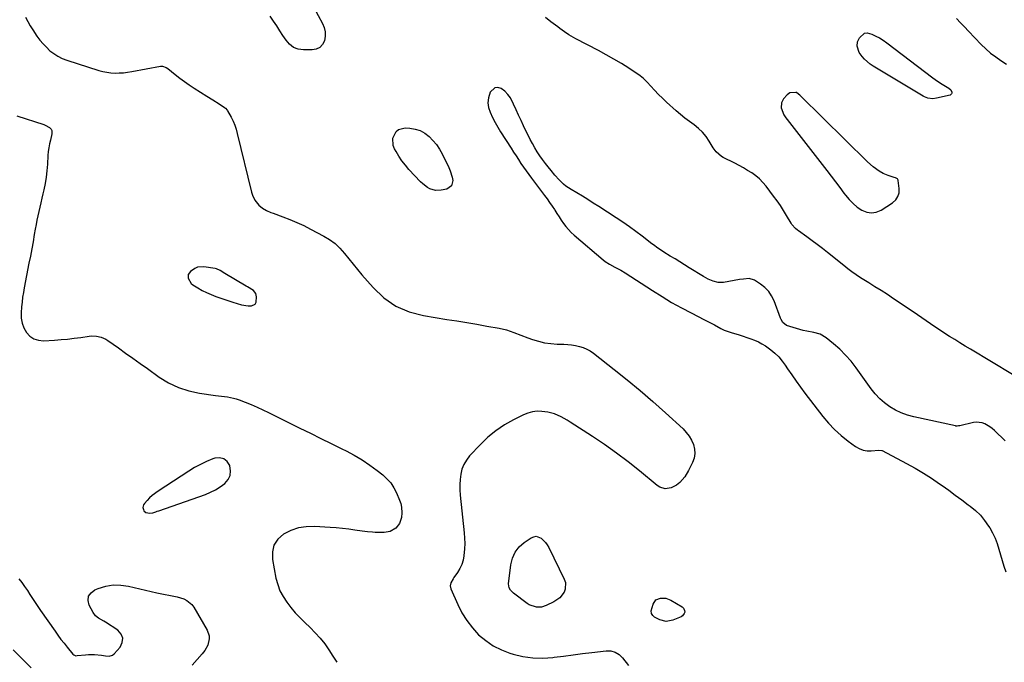
# Model space of a CAD drawing. Units: inches. Extents: x 1883474 to 1889362, y 394936 to 401032.
# Drawn here: x 1885623 to 1886273, y 396861 to 397286 of the extents above; entities that cross this region are included whole.
import ezdxf

# ---------------------------------------------------------------- set-up
doc = ezdxf.new("R2010")
doc.units = ezdxf.units.IN
doc.header["$MEASUREMENT"] = 0
doc.layers.add('1', color=7, linetype='Continuous')
doc.layers.add('7', color=7, linetype='Continuous')

msp = doc.modelspace()

# ---------------------------------------------------------------- linework, layer by layer
at = {"layer": '1', "color": 18}
for points in [[(1886201.28, 397181.27, 1634), (1886200.39, 397181.58, 1634), (1886196.29, 397182.81, 1634), (1886193.13, 397184.21, 1634), (1886190.42, 397185.84, 1634), (1886186.43, 397188.67, 1634), (1886182.76, 397191.91, 1634), (1886138.42, 397235.53, 1634), (1886138.02, 397235.92, 1634), (1886137.21, 397236.68, 1634), (1886135.9, 397237.62, 1634), (1886135.39, 397237.75, 1634), (1886131.49, 397237.37, 1634), (1886129.66, 397236.15, 1634), (1886127.27, 397233.54, 1634), (1886126, 397230.9, 1634), (1886125.6, 397227.65, 1634), (1886127.36, 397223.02, 1634), (1886128.83, 397220.89, 1634), (1886129.61, 397219.85, 1634), (1886155.96, 397186.08, 1634), (1886158.8, 397182.41, 1634), (1886161.62, 397178.73, 1634), (1886164.41, 397175.01, 1634), (1886167.17, 397171.29, 1634), (1886168.27, 397169.8, 1634), (1886170.62, 397166.97, 1634), (1886173.16, 397164.34, 1634), (1886176, 397162.03, 1634), (1886179.02, 397159.93, 1634), (1886182.19, 397158.7, 1634), (1886185.35, 397158.18, 1634), (1886188.5, 397158.75, 1634), (1886191.65, 397160.04, 1634), (1886199.27, 397164.89, 1634), (1886201.34, 397166.79, 1634), (1886202.86, 397168.95, 1634), (1886203.56, 397171.5, 1634), (1886203.71, 397174.3, 1634), (1886203.06, 397179.48, 1634), (1886202.94, 397179.9, 1634), (1886202.47, 397180.6, 1634), (1886201.28, 397181.27, 1634)], [(1885746.15, 397105.5, 1634), (1885749.18, 397104.2, 1634), (1885752.28, 397103.04, 1634), (1885763.64, 397099.25, 1634), (1885766.46, 397098.33, 1634), (1885769.29, 397097.47, 1634), (1885773.63, 397096.76, 1634), (1885775.8, 397096.77, 1634), (1885778.35, 397097.95, 1634), (1885779, 397099.12, 1634), (1885779.26, 397102.66, 1634), (1885778.68, 397104.99, 1634), (1885777.2, 397106.89, 1634), (1885773.2, 397109.25, 1634), (1885772.72, 397109.49, 1634), (1885772.25, 397109.75, 1634), (1885758.19, 397118.2, 1634), (1885755.14, 397120.2, 1634), (1885752.72, 397121.31, 1634), (1885751.83, 397121.5, 1634), (1885744.3, 397122.51, 1634), (1885740.26, 397122.25, 1634), (1885738.41, 397121.5, 1634), (1885735.54, 397119.57, 1634), (1885734.08, 397117.5, 1634), (1885734, 397114.97, 1634), (1885736.11, 397111.5, 1634), (1885737.2, 397110.63, 1634), (1885740.36, 397108.65, 1634), (1885743.23, 397107, 1634), (1885746.15, 397105.5, 1634)], [(1885761.82, 396984.82, 1636), (1885762.08, 396987.91, 1636), (1885761.59, 396991.22, 1636), (1885761.5, 396991.46, 1636), (1885759.7, 396994.06, 1636), (1885757.51, 396995.83, 1636), (1885754.74, 396996.37, 1636), (1885751.59, 396996.09, 1636), (1885750.4, 396995.65, 1636), (1885746.24, 396993.97, 1636), (1885742.16, 396992.1, 1636), (1885738.22, 396989.96, 1636), (1885734.38, 396987.64, 1636), (1885714.18, 396974.48, 1636), (1885710.34, 396971.61, 1636), (1885708.58, 396969.99, 1636), (1885706.89, 396968.27, 1636), (1885705.12, 396966.32, 1636), (1885704.57, 396965.47, 1636), (1885704.17, 396963.63, 1636), (1885704.45, 396962.22, 1636), (1885704.85, 396961.45, 1636), (1885706.06, 396960.35, 1636), (1885708.69, 396959.84, 1636), (1885710.68, 396960.17, 1636), (1885712.65, 396960.78, 1636), (1885713.63, 396961.1, 1636), (1885714.6, 396961.44, 1636), (1885745.39, 396972.28, 1636), (1885748.83, 396973.69, 1636), (1885752.15, 396975.32, 1636), (1885755.28, 396977.29, 1636), (1885758.29, 396979.47, 1636), (1885760.43, 396982.04, 1636), (1885761.82, 396984.82, 1636)]]:
    msp.add_polyline3d(points, dxfattribs=at)
at = {"layer": '7', "color": 18}
for points in [[(1885816.98, 397293.85, 1634), (1885822.77, 397283.33, 1634), (1885823.88, 397280.55, 1634), (1885824.53, 397277.72, 1634), (1885824.49, 397274.81, 1634), (1885823.99, 397271.86, 1634), (1885822.68, 397269.42, 1634), (1885820.97, 397267.52, 1634), (1885818.66, 397266.41, 1634), (1885815.95, 397265.83, 1634), (1885810.26, 397265.81, 1634), (1885806.79, 397266.34, 1634), (1885803.65, 397267.48, 1634), (1885801, 397269.52, 1634), (1885798.68, 397272.15, 1634), (1885796.65, 397275.33, 1634), (1885794.61, 397278.51, 1634), (1885792.54, 397281.67, 1634), (1885790.46, 397284.82, 1634), (1885788.23, 397288.16, 1634)], [(1885626.54, 397287.53, 1634), (1885628.07, 397284.65, 1634), (1885629.69, 397281.81, 1634), (1885631.42, 397279.05, 1634), (1885634.18, 397274.95, 1634), (1885636.12, 397272.35, 1634), (1885638.19, 397269.86, 1634), (1885640.43, 397267.54, 1634), (1885642.79, 397265.31, 1634), (1885645.35, 397263.35, 1634), (1885648.03, 397261.61, 1634), (1885650.9, 397260.22, 1634), (1885653.9, 397259.05, 1634), (1885675, 397252.31, 1634), (1885677.65, 397251.59, 1634), (1885680.33, 397251.03, 1634), (1885683.04, 397250.71, 1634), (1885685.79, 397250.55, 1634), (1885688.54, 397250.6, 1634), (1885691.29, 397250.75, 1634), (1885694.02, 397251.07, 1634), (1885696.74, 397251.51, 1634), (1885715.73, 397255.12, 1634), (1885717.04, 397255.19, 1634), (1885719.52, 397254.3, 1634), (1885720.62, 397253.54, 1634), (1885725.55, 397249.58, 1634), (1885728.57, 397247.23, 1634), (1885731.65, 397244.94, 1634), (1885734.8, 397242.76, 1634), (1885738, 397240.66, 1634), (1885746.4, 397235.33, 1634), (1885750.42, 397232.77, 1634), (1885754.43, 397230.21, 1634), (1885758.05, 397227.88, 1634), (1885758.75, 397227.31, 1634), (1885759.9, 397225.93, 1634), (1885760.13, 397225.54, 1634), (1885762.42, 397221.31, 1634), (1885763.67, 397218.75, 1634), (1885764.79, 397216.15, 1634), (1885765.7, 397213.46, 1634), (1885766.47, 397210.72, 1634), (1885775.86, 397171.79, 1634), (1885776.44, 397169.95, 1634), (1885778.13, 397166.55, 1634), (1885780.78, 397163.25, 1634), (1885783.13, 397161.3, 1634), (1885785.82, 397159.77, 1634), (1885788.65, 397158.49, 1634), (1885790.1, 397157.93, 1634), (1885796.6, 397155.59, 1634), (1885801.27, 397153.8, 1634), (1885805.88, 397151.87, 1634), (1885810.41, 397149.76, 1634), (1885814.89, 397147.52, 1634), (1885823.6, 397142.92, 1634), (1885827.44, 397140.56, 1634), (1885831.04, 397137.91, 1634), (1885834.27, 397134.82, 1634), (1885837.25, 397131.44, 1634), (1885840.07, 397127.86, 1634), (1885842.93, 397124.31, 1634), (1885845.85, 397120.8, 1634), (1885848.81, 397117.33, 1634), (1885856.15, 397108.88, 1634), (1885863.35, 397102.19, 1634), (1885871.21, 397096.67, 1634), (1885880.04, 397092.92, 1634), (1885889.53, 397090.34, 1634), (1885904.91, 397087.88, 1634), (1885911.5, 397086.81, 1634), (1885918.09, 397085.72, 1634), (1885924.68, 397084.6, 1634), (1885931.26, 397083.47, 1634), (1885939.5, 397082.03, 1634), (1885944.35, 397080.9, 1634), (1885949.04, 397079.24, 1634), (1885953.67, 397077.38, 1634), (1885958.36, 397075.65, 1634), (1885961.49, 397074.55, 1634), (1885965.45, 397073.36, 1634), (1885969.46, 397072.42, 1634), (1885973.53, 397071.86, 1634), (1885977.65, 397071.55, 1634), (1885982.11, 397071.43, 1634), (1885984.73, 397071.27, 1634), (1885987.33, 397071, 1634), (1885989.9, 397070.56, 1634), (1885992.47, 397070.02, 1634), (1885994.94, 397069.23, 1634), (1885997.32, 397068.25, 1634), (1885999.56, 397066.98, 1634), (1886001.7, 397065.51, 1634), (1886015.31, 397054.84, 1634), (1886023.97, 397047.89, 1634), (1886032.53, 397040.82, 1634), (1886040.93, 397033.55, 1634), (1886049.22, 397026.16, 1634), (1886060.88, 397015.51, 1634), (1886063.06, 397013.22, 1634), (1886064.99, 397010.75, 1634), (1886066.54, 397008.03, 1634), (1886067.84, 397005.15, 1634), (1886068.53, 397002.15, 1634), (1886068.73, 396999.18, 1634), (1886068.2, 396996.25, 1634), (1886067.19, 396993.35, 1634), (1886064.52, 396987.98, 1634), (1886061.98, 396983.81, 1634), (1886058.78, 396980.13, 1634), (1886056.64, 396978.32, 1634), (1886053.1, 396976.57, 1634), (1886049.16, 396976.04, 1634), (1886045.51, 396977.05, 1634), (1886043.84, 396978.1, 1634), (1886032.13, 396987.76, 1634), (1886024.58, 396993.77, 1634), (1886016.9, 396999.61, 1634), (1886009.03, 397005.17, 1634), (1886001.02, 397010.56, 1634), (1885986.43, 397020, 1634), (1885984.43, 397021.24, 1634), (1885980.35, 397023.51, 1634), (1885976.09, 397025.43, 1634), (1885971.64, 397026.64, 1634), (1885967.65, 397027.12, 1634), (1885964.52, 397027.13, 1634), (1885961.45, 397026.81, 1634), (1885958.48, 397025.99, 1634), (1885955.58, 397024.83, 1634), (1885948.92, 397021.51, 1634), (1885942.96, 397018.12, 1634), (1885937.28, 397014.35, 1634), (1885932.04, 397010, 1634), (1885927.08, 397005.26, 1634), (1885919.91, 396997.63, 1634), (1885917.81, 396994.94, 1634), (1885916.07, 396992.07, 1634), (1885914.88, 396988.94, 1634), (1885914.05, 396985.62, 1634), (1885913.65, 396982.16, 1634), (1885913.43, 396978.7, 1634), (1885913.48, 396975.23, 1634), (1885913.71, 396971.75, 1634), (1885916.33, 396946.91, 1634), (1885916.59, 396943.36, 1634), (1885916.7, 396939.82, 1634), (1885916.58, 396936.27, 1634), (1885916.21, 396931.74, 1634), (1885915.65, 396928.78, 1634), (1885914.8, 396925.93, 1634), (1885913.52, 396923.25, 1634), (1885911.96, 396920.68, 1634), (1885909.58, 396917.41, 1634), (1885909, 396916.55, 1634), (1885907.49, 396913.82, 1634), (1885907.07, 396911.92, 1634), (1885907.46, 396910.01, 1634), (1885912.08, 396899.51, 1634), (1885914.86, 396894.07, 1634), (1885918.03, 396888.9, 1634), (1885921.78, 396884.13, 1634), (1885925.91, 396879.63, 1634), (1885930.56, 396875.72, 1634), (1885935.51, 396872.3, 1634), (1885940.89, 396869.62, 1634), (1885946.56, 396867.43, 1634), (1885948.72, 396866.78, 1634), (1885955.19, 396865.25, 1634), (1885961.7, 396864.29, 1634), (1885968.28, 396864.17, 1634), (1885974.91, 396864.61, 1634), (1885975.78, 396864.72, 1634), (1885982.02, 396865.54, 1634), (1885988.25, 396866.34, 1634), (1885994.49, 396867.12, 1634), (1886000.73, 396867.9, 1634), (1886010.05, 396869.04, 1634), (1886013.14, 396869, 1634), (1886016.12, 396868.15, 1634), (1886018.78, 396866.55, 1634), (1886020.96, 396864.34, 1634), (1886024.89, 396859.18, 1634)], [(1886103.56, 397186.26, 1634), (1886100.76, 397187.91, 1634), (1886097.91, 397189.47, 1634), (1886095.03, 397190.98, 1634), (1886087.36, 397194.85, 1634), (1886086.35, 397195.42, 1634), (1886082.81, 397198.42, 1634), (1886081.39, 397200.27, 1634), (1886080.76, 397201.25, 1634), (1886078.19, 397205.64, 1634), (1886076.13, 397208.67, 1634), (1886073.83, 397211.48, 1634), (1886071.17, 397213.97, 1634), (1886068.16, 397216.31, 1634), (1886065.07, 397218.5, 1634), (1886062.04, 397220.77, 1634), (1886059.12, 397223.17, 1634), (1886056.25, 397225.65, 1634), (1886049.9, 397231.38, 1634), (1886047.23, 397233.89, 1634), (1886044.62, 397236.47, 1634), (1886042.11, 397239.14, 1634), (1886039.67, 397241.89, 1634), (1886037.17, 397244.56, 1634), (1886034.53, 397247.07, 1634), (1886031.68, 397249.33, 1634), (1886028.7, 397251.44, 1634), (1886025.1, 397253.75, 1634), (1886020.16, 397256.82, 1634), (1886015.18, 397259.8, 1634), (1886010.11, 397262.64, 1634), (1886004.99, 397265.39, 1634), (1885990.1, 397273.13, 1634), (1885988.52, 397273.98, 1634), (1885985.47, 397275.83, 1634), (1885982.51, 397277.86, 1634), (1885979.6, 397279.95, 1634), (1885978.16, 397281.01, 1634), (1885973.6, 397284.39, 1634), (1885969.96, 397287.23, 1634)], [(1886241.49, 397286.54, 1634), (1886244.16, 397283.76, 1634), (1886246.83, 397280.98, 1634), (1886249.5, 397278.2, 1634), (1886257.89, 397269.47, 1634), (1886260.91, 397266.53, 1634), (1886264.06, 397263.75, 1634), (1886267.4, 397261.19, 1634), (1886270.86, 397258.78, 1634), (1886274.42, 397256.5, 1634)], [(1886227.33, 397246.23, 1636), (1886229.69, 397244.68, 1636), (1886232.1, 397243.18, 1636), (1886236.46, 397240.52, 1636), (1886237.66, 397239.45, 1636), (1886238.39, 397238.02, 1636), (1886238.41, 397237.35, 1636), (1886238.25, 397236.77, 1636), (1886237.24, 397236.01, 1636), (1886228.2, 397233.85, 1636), (1886225.94, 397233.55, 1636), (1886222.55, 397234.02, 1636), (1886220.42, 397234.83, 1636), (1886219.4, 397235.37, 1636), (1886186.55, 397255.08, 1636), (1886184.51, 397256.45, 1636), (1886180.82, 397259.63, 1636), (1886179.16, 397261.44, 1636), (1886177.12, 397264.14, 1636), (1886175.87, 397268.29, 1636), (1886176.2, 397271.19, 1636), (1886177.42, 397273.84, 1636), (1886180.84, 397276.88, 1636), (1886182.5, 397277.02, 1636), (1886185.65, 397276.17, 1636), (1886188.22, 397275, 1636), (1886190.71, 397273.7, 1636), (1886193.09, 397272.21, 1636), (1886195.4, 397270.59, 1636), (1886225.81, 397247.34, 1636), (1886227.33, 397246.23, 1636)], [(1886273.56, 397007.68, 1632), (1886266.64, 397014.5, 1632), (1886265.17, 397015.81, 1632), (1886263.61, 397017, 1632), (1886260.18, 397018.93, 1632), (1886258.35, 397019.55, 1632), (1886254.59, 397019.92, 1632), (1886252.67, 397019.68, 1632), (1886243.62, 397017.63, 1632), (1886242.92, 397017.5, 1632), (1886241.86, 397017.37, 1632), (1886241.15, 397017.4, 1632), (1886240.8, 397017.46, 1632), (1886213.22, 397023.44, 1632), (1886209.07, 397024.58, 1632), (1886205.05, 397026.03, 1632), (1886201.21, 397027.91, 1632), (1886197.49, 397030.09, 1632), (1886194.04, 397032.67, 1632), (1886190.8, 397035.48, 1632), (1886187.89, 397038.61, 1632), (1886185.18, 397041.97, 1632), (1886175.2, 397055.84, 1632), (1886171.84, 397060.15, 1632), (1886168.27, 397064.27, 1632), (1886164.39, 397068.09, 1632), (1886160.31, 397071.72, 1632), (1886155.45, 397075.71, 1632), (1886151.56, 397078.06, 1632), (1886147.17, 397079.22, 1632), (1886142.55, 397079.98, 1632), (1886140.28, 397080.52, 1632), (1886138.03, 397081.16, 1632), (1886129.27, 397083.89, 1632), (1886126.78, 397085.72, 1632), (1886125.6, 397087.85, 1632), (1886125.28, 397088.6, 1632), (1886121, 397100.07, 1632), (1886119.4, 397103.34, 1632), (1886117.45, 397106.32, 1632), (1886114.96, 397108.87, 1632), (1886112.12, 397111.14, 1632), (1886108.01, 397113.81, 1632), (1886104.55, 397114.9, 1632), (1886100.77, 397114.51, 1632), (1886098.23, 397114.1, 1632), (1886087.65, 397112.31, 1632), (1886085.9, 397112.16, 1632), (1886084.16, 397112.2, 1632), (1886080.76, 397113.02, 1632), (1886077.48, 397114.47, 1632), (1886074.35, 397116.21, 1632), (1886065.05, 397121.93, 1632), (1886061.91, 397123.87, 1632), (1886058.77, 397125.8, 1632), (1886055.63, 397127.74, 1632), (1886052.49, 397129.67, 1632), (1886048.26, 397132.29, 1632), (1886047.24, 397132.93, 1632), (1886044.25, 397134.92, 1632), (1886041.35, 397137.04, 1632), (1886040.39, 397137.76, 1632), (1886033.96, 397142.74, 1632), (1886029.75, 397145.91, 1632), (1886025.5, 397149, 1632), (1886021.16, 397151.99, 1632), (1886016.78, 397154.9, 1632), (1886005.24, 397162.37, 1632), (1886001.64, 397164.67, 1632), (1885998.03, 397166.94, 1632), (1885994.39, 397169.16, 1632), (1885990.73, 397171.36, 1632), (1885986.92, 397173.61, 1632), (1885983.53, 397175.9, 1632), (1885981.95, 397177.2, 1632), (1885978.99, 397180.04, 1632), (1885976.22, 397183.07, 1632), (1885973.69, 397186.15, 1632), (1885971.81, 397188.51, 1632), (1885969.97, 397190.91, 1632), (1885968.17, 397193.34, 1632), (1885966.41, 397195.79, 1632), (1885964.55, 397198.58, 1632), (1885962.9, 397201.23, 1632), (1885961.38, 397203.96, 1632), (1885959.94, 397206.74, 1632), (1885955.56, 397215.76, 1632), (1885953.88, 397219.28, 1632), (1885952.22, 397222.8, 1632), (1885950.6, 397226.35, 1632), (1885949, 397229.9, 1632), (1885946.85, 397234.1, 1632), (1885945.16, 397236.45, 1632), (1885943.09, 397238.47, 1632), (1885940.77, 397240.27, 1632), (1885938.56, 397240.89, 1632), (1885936.56, 397240.83, 1632), (1885933.45, 397237.95, 1632), (1885932.32, 397234.1, 1632), (1885931.99, 397230.97, 1632), (1885932.44, 397227.87, 1632), (1885933.4, 397224.77, 1632), (1885935.12, 397221.16, 1632), (1885936.77, 397217.98, 1632), (1885938.55, 397214.86, 1632), (1885940.42, 397211.8, 1632), (1885947.42, 397200.88, 1632), (1885949.02, 397198.38, 1632), (1885950.63, 397195.89, 1632), (1885952.25, 397193.4, 1632), (1885953.87, 397190.91, 1632), (1885955.52, 397188.44, 1632), (1885957.21, 397186, 1632), (1885958.94, 397183.59, 1632), (1885960.7, 397181.2, 1632), (1885969.4, 397169.68, 1632), (1885971.09, 397167.39, 1632), (1885972.75, 397165.08, 1632), (1885974.35, 397162.73, 1632), (1885975.93, 397160.36, 1632), (1885976.17, 397159.99, 1632), (1885977.6, 397157.8, 1632), (1885979.05, 397155.61, 1632), (1885980.51, 397153.43, 1632), (1885981.98, 397151.26, 1632), (1885983.54, 397149.16, 1632), (1885985.2, 397147.16, 1632), (1885987.01, 397145.29, 1632), (1885988.93, 397143.52, 1632), (1886008.07, 397127.15, 1632), (1886009.41, 397126.09, 1632), (1886012.24, 397124.21, 1632), (1886015.81, 397122.36, 1632), (1886019.77, 397120.28, 1632), (1886022.65, 397118.55, 1632), (1886040.74, 397106.82, 1632), (1886047, 397102.89, 1632), (1886053.34, 397099.11, 1632), (1886059.8, 397095.52, 1632), (1886066.34, 397092.07, 1632), (1886075.17, 397087.58, 1632), (1886077.34, 397086.46, 1632), (1886081.65, 397084.16, 1632), (1886085.95, 397081.86, 1632), (1886088.15, 397080.84, 1632), (1886092.72, 397079.18, 1632), (1886098.01, 397077.58, 1632), (1886100.58, 397076.76, 1632), (1886103.13, 397075.91, 1632), (1886105.67, 397075, 1632), (1886108.19, 397074.04, 1632), (1886110.64, 397072.96, 1632), (1886113.02, 397071.74, 1632), (1886115.29, 397070.33, 1632), (1886118.85, 397067.75, 1632), (1886121.54, 397065.46, 1632), (1886124.07, 397063.02, 1632), (1886126.34, 397060.35, 1632), (1886128.44, 397057.51, 1632), (1886129.97, 397055.24, 1632), (1886132.74, 397051.17, 1632), (1886135.56, 397047.14, 1632), (1886138.46, 397043.16, 1632), (1886141.4, 397039.21, 1632), (1886153.12, 397023.82, 1632), (1886156.89, 397019.31, 1632), (1886160.9, 397015.05, 1632), (1886165.27, 397011.16, 1632), (1886169.89, 397007.52, 1632), (1886174.89, 397003.93, 1632), (1886177.27, 397002.57, 1632), (1886179.76, 397001.58, 1632), (1886182.4, 397001.14, 1632), (1886185.13, 397001.05, 1632), (1886190.24, 397001.44, 1632), (1886192.09, 397001.27, 1632), (1886192.33, 397001.16, 1632), (1886208.57, 396992.65, 1632), (1886214.16, 396989.57, 1632), (1886219.66, 396986.35, 1632), (1886225.03, 396982.91, 1632), (1886230.31, 396979.32, 1632), (1886232, 396978.13, 1632), (1886236.36, 396975.01, 1632), (1886240.7, 396971.87, 1632), (1886245.01, 396968.69, 1632), (1886249.3, 396965.48, 1632), (1886250.59, 396964.5, 1632), (1886254.04, 396961.59, 1632), (1886257.25, 396958.46, 1632), (1886260.1, 396955, 1632), (1886262.72, 396951.33, 1632), (1886263.42, 396950.23, 1632), (1886265.33, 396946.86, 1632), (1886267.03, 396943.4, 1632), (1886268.39, 396939.8, 1632), (1886269.53, 396936.1, 1632), (1886270.55, 396932.35, 1632), (1886271.64, 396928.61, 1632), (1886272.83, 396924.91, 1632), (1886274.09, 396921.23, 1632)], [(1885620.98, 397222.34, 1636), (1885638.65, 397216.5, 1636), (1885639.65, 397216.12, 1636), (1885642.39, 397214.51, 1636), (1885643.65, 397213.45, 1636), (1885644.08, 397212.67, 1636), (1885644.04, 397210.33, 1636), (1885643.02, 397206.25, 1636), (1885642.46, 397203.73, 1636), (1885642, 397201.2, 1636), (1885641.68, 397198.65, 1636), (1885641.46, 397196.08, 1636), (1885641.12, 397190.35, 1636), (1885640.76, 397186.06, 1636), (1885640.25, 397181.79, 1636), (1885639.52, 397177.55, 1636), (1885638.63, 397173.34, 1636), (1885638.01, 397170.71, 1636), (1885637.34, 397167.82, 1636), (1885636.68, 397164.93, 1636), (1885636.03, 397162.04, 1636), (1885635.39, 397159.15, 1636), (1885634.78, 397156.25, 1636), (1885634.19, 397153.35, 1636), (1885633.63, 397150.44, 1636), (1885633.09, 397147.52, 1636), (1885632.43, 397143.87, 1636), (1885631.57, 397139.13, 1636), (1885630.7, 397134.39, 1636), (1885629.81, 397129.66, 1636), (1885628.9, 397124.92, 1636), (1885625.78, 397108.77, 1636), (1885625.22, 397105.61, 1636), (1885624.73, 397102.45, 1636), (1885624.34, 397099.27, 1636), (1885624.03, 397096.08, 1636), (1885623.69, 397092.09, 1636), (1885623.78, 397088.65, 1636), (1885624.32, 397085.33, 1636), (1885625.55, 397082.2, 1636), (1885627.24, 397079.2, 1636), (1885629.57, 397076.83, 1636), (1885632.18, 397075.05, 1636), (1885635.2, 397074.13, 1636), (1885638.5, 397073.78, 1636), (1885645.68, 397074.17, 1636), (1885650.07, 397074.47, 1636), (1885654.45, 397074.85, 1636), (1885658.82, 397075.37, 1636), (1885663.18, 397075.98, 1636), (1885668.6, 397076.82, 1636), (1885670.24, 397076.98, 1636), (1885673.49, 397076.84, 1636), (1885676.67, 397076.08, 1636), (1885679.64, 397074.74, 1636), (1885681.03, 397073.87, 1636), (1885687.93, 397069, 1636), (1885692.73, 397065.61, 1636), (1885697.52, 397062.21, 1636), (1885702.31, 397058.79, 1636), (1885707.09, 397055.37, 1636), (1885714.94, 397049.74, 1636), (1885721.13, 397045.95, 1636), (1885727.58, 397042.81, 1636), (1885734.42, 397040.65, 1636), (1885741.52, 397039.13, 1636), (1885752.2, 397037.66, 1636), (1885756.12, 397037.13, 1636), (1885760.04, 397036.63, 1636), (1885763.91, 397035.9, 1636), (1885765.79, 397035.35, 1636), (1885767.66, 397034.72, 1636), (1885771.79, 397033.13, 1636), (1885775.69, 397031.58, 1636), (1885779.54, 397029.95, 1636), (1885783.36, 397028.22, 1636), (1885787.13, 397026.41, 1636), (1885807.91, 397016.1, 1636), (1885814.81, 397012.67, 1636), (1885821.7, 397009.25, 1636), (1885828.6, 397005.83, 1636), (1885835.5, 397002.41, 1636), (1885838.32, 397001.01, 1636), (1885843.71, 396998.13, 1636), (1885848.97, 396995.04, 1636), (1885854.03, 396991.62, 1636), (1885858.95, 396988, 1636), (1885862.55, 396985.19, 1636), (1885865.34, 396982.63, 1636), (1885867.82, 396979.84, 1636), (1885869.86, 396976.71, 1636), (1885871.58, 396973.34, 1636), (1885873.61, 396968.51, 1636), (1885874.43, 396966.21, 1636), (1885874.99, 396963.83, 1636), (1885875.24, 396960.19, 1636), (1885874.95, 396957.04, 1636), (1885873.73, 396953.11, 1636), (1885871.11, 396949.93, 1636), (1885867.48, 396947.85, 1636), (1885863.43, 396947.09, 1636), (1885860.83, 396947.07, 1636), (1885857.45, 396947.18, 1636), (1885855.76, 396947.29, 1636), (1885852.4, 396947.61, 1636), (1885849.04, 396948.04, 1636), (1885844.21, 396948.74, 1636), (1885840.12, 396949.28, 1636), (1885836.02, 396949.75, 1636), (1885831.9, 396950.12, 1636), (1885827.79, 396950.43, 1636), (1885817.45, 396951.07, 1636), (1885812.06, 396950.91, 1636), (1885806.82, 396950.11, 1636), (1885801.82, 396948.37, 1636), (1885796.97, 396945.99, 1636), (1885793.31, 396942.64, 1636), (1885790.7, 396938.82, 1636), (1885789.65, 396934.32, 1636), (1885789.64, 396929.36, 1636), (1885792.04, 396917.02, 1636), (1885793.18, 396912.75, 1636), (1885794.69, 396908.64, 1636), (1885796.73, 396904.77, 1636), (1885799.14, 396901.06, 1636), (1885801.92, 396897.55, 1636), (1885804.81, 396894.15, 1636), (1885807.87, 396890.89, 1636), (1885811.04, 396887.74, 1636), (1885814.64, 396884.33, 1636), (1885818.03, 396880.89, 1636), (1885821.26, 396877.31, 1636), (1885824.24, 396873.53, 1636), (1885827.05, 396869.6, 1636), (1885829.65, 396865.52, 1636), (1885832.13, 396861.37, 1636)], [(1885907.98, 397175.95, 1634), (1885904.95, 397173.95, 1634), (1885901.05, 397173.11, 1634), (1885897.3, 397172.95, 1634), (1885893.72, 397174.07, 1634), (1885892.04, 397175.04, 1634), (1885888.95, 397177.37, 1634), (1885887.55, 397178.72, 1634), (1885879.86, 397186.94, 1634), (1885877.48, 397189.68, 1634), (1885875.25, 397192.54, 1634), (1885873.23, 397195.55, 1634), (1885871.37, 397198.67, 1634), (1885870.42, 397200.42, 1634), (1885869.54, 397202.77, 1634), (1885869.33, 397207.53, 1634), (1885871.36, 397211.89, 1634), (1885873, 397213.36, 1634), (1885877.43, 397214.41, 1634), (1885880.39, 397214.18, 1634), (1885883.9, 397213.55, 1634), (1885887.22, 397212.49, 1634), (1885890.26, 397210.79, 1634), (1885893.11, 397208.65, 1634), (1885895.65, 397206.04, 1634), (1885897.97, 397203.27, 1634), (1885899.98, 397200.26, 1634), (1885901.78, 397197.1, 1634), (1885906.24, 397188.15, 1634), (1885907.15, 397186.06, 1634), (1885908.46, 397181.72, 1634), (1885908.86, 397179.48, 1634), (1885907.98, 397175.95, 1634)], [(1886278.59, 397051.35, 1634), (1886250.68, 397068.18, 1634), (1886247.24, 397070.27, 1634), (1886243.8, 397072.37, 1634), (1886240.38, 397074.49, 1634), (1886236.97, 397076.63, 1634), (1886233.11, 397079.08, 1634), (1886230.2, 397080.99, 1634), (1886227.3, 397082.93, 1634), (1886224.43, 397084.89, 1634), (1886221.57, 397086.88, 1634), (1886218.7, 397088.85, 1634), (1886215.81, 397090.81, 1634), (1886212.93, 397092.75, 1634), (1886199.91, 397101.5, 1634), (1886195.85, 397104.19, 1634), (1886191.77, 397106.84, 1634), (1886187.65, 397109.45, 1634), (1886183.52, 397112.02, 1634), (1886178.13, 397115.33, 1634), (1886175.26, 397117.18, 1634), (1886172.47, 397119.17, 1634), (1886169.74, 397121.24, 1634), (1886167.04, 397123.36, 1634), (1886156.35, 397131.93, 1634), (1886152.97, 397134.6, 1634), (1886149.57, 397137.22, 1634), (1886146.13, 397139.79, 1634), (1886142.66, 397142.33, 1634), (1886137.09, 397146.34, 1634), (1886136.4, 397146.86, 1634), (1886135.07, 397147.98, 1634), (1886132.78, 397150.57, 1634), (1886132.31, 397151.3, 1634), (1886129.28, 397156.46, 1634), (1886127.27, 397159.76, 1634), (1886125.18, 397163.01, 1634), (1886122.99, 397166.18, 1634), (1886120.71, 397169.3, 1634), (1886115.75, 397175.88, 1634), (1886113.67, 397178.35, 1634), (1886111.43, 397180.65, 1634), (1886108.96, 397182.69, 1634), (1886106.33, 397184.56, 1634), (1886103.56, 397186.26, 1634)], [(1885979.42, 396903.87, 1634), (1885975.52, 396901.21, 1634), (1885970.51, 396898.86, 1634), (1885967.35, 396897.88, 1634), (1885964.04, 396897.82, 1634), (1885959.35, 396899.38, 1634), (1885957.93, 396900.27, 1634), (1885948.92, 396907.01, 1634), (1885946.98, 396908.99, 1634), (1885946.08, 396910.59, 1634), (1885945.72, 396913.26, 1634), (1885947.09, 396925.74, 1634), (1885948.19, 396930.14, 1634), (1885949.94, 396934.15, 1634), (1885952.68, 396937.57, 1634), (1885956.07, 396940.59, 1634), (1885960.62, 396943.64, 1634), (1885962.3, 396944.33, 1634), (1885963.97, 396944.59, 1634), (1885967.25, 396943.4, 1634), (1885970.11, 396940.59, 1634), (1885971.26, 396938.95, 1634), (1885972.27, 396937.2, 1634), (1885982.47, 396916.34, 1634), (1885983.17, 396914.15, 1634), (1885983.08, 396909.78, 1634), (1885982.29, 396907.62, 1634), (1885979.42, 396903.87, 1634)], [(1885622.3, 396916.59, 1638), (1885624.2, 396914.06, 1638), (1885626.05, 396911.48, 1638), (1885627.83, 396908.86, 1638), (1885629.56, 396906.2, 1638), (1885631.26, 396903.53, 1638), (1885633, 396900.87, 1638), (1885634.77, 396898.24, 1638), (1885636.56, 396895.63, 1638), (1885646.11, 396881.91, 1638), (1885648.04, 396879.21, 1638), (1885650.01, 396876.54, 1638), (1885652.05, 396873.92, 1638), (1885654.14, 396871.34, 1638), (1885657.84, 396866.85, 1638), (1885658.43, 396866.31, 1638), (1885659.93, 396865.76, 1638), (1885660.73, 396865.77, 1638), (1885666.33, 396866.42, 1638), (1885668.29, 396866.58, 1638), (1885672.21, 396866.6, 1638), (1885676.76, 396866.17, 1638), (1885679.39, 396865.76, 1638), (1885681.92, 396865.46, 1638), (1885684.11, 396866.18, 1638), (1885685.08, 396866.95, 1638), (1885689.09, 396871.4, 1638), (1885690.53, 396874.43, 1638), (1885690.93, 396877.31, 1638), (1885689.79, 396879.99, 1638), (1885687.62, 396882.54, 1638), (1885679.37, 396887.88, 1638), (1885678.25, 396888.59, 1638), (1885674.81, 396890.58, 1638), (1885672.75, 396892.11, 1638), (1885671.24, 396894.18, 1638), (1885668.69, 396899.04, 1638), (1885668.05, 396902.19, 1638), (1885668.31, 396905.01, 1638), (1885669.94, 396907.32, 1638), (1885672.48, 396909.29, 1638), (1885674.69, 396910.18, 1638), (1885679.61, 396911.64, 1638), (1885684.58, 396912.49, 1638), (1885689.62, 396912.41, 1638), (1885694.71, 396911.71, 1638), (1885713.36, 396907.36, 1638), (1885717.81, 396906.4, 1638), (1885722.3, 396905.56, 1638), (1885726.74, 396904.61, 1638), (1885731.09, 396903.28, 1638), (1885733.17, 396902.29, 1638), (1885736.51, 396899.52, 1638), (1885737.84, 396897.72, 1638), (1885746.61, 396882.6, 1638), (1885747.93, 396878.8, 1638), (1885747.98, 396876.81, 1638), (1885747.06, 396872.78, 1638), (1885745.12, 396869.13, 1638), (1885743.35, 396866.94, 1638), (1885740.03, 396863.22, 1638), (1885736.76, 396859.45, 1638)], [(1886042.98, 396902.53, 1634), (1886045.93, 396903.82, 1634), (1886049.46, 396903.68, 1634), (1886052.75, 396902.41, 1634), (1886060.32, 396897.91, 1634), (1886061.09, 396897.24, 1634), (1886061.93, 396895.55, 1634), (1886062.01, 396894.53, 1634), (1886061.73, 396893.53, 1634), (1886060.57, 396891.98, 1634), (1886059.69, 396891.43, 1634), (1886054.11, 396889.1, 1634), (1886049.78, 396888.29, 1634), (1886045.5, 396889.35, 1634), (1886042.08, 396891.11, 1634), (1886040.88, 396892.24, 1634), (1886040.1, 396893.71, 1634), (1886039.93, 396895.29, 1634), (1886041.21, 396899.84, 1634), (1886042.98, 396902.53, 1634)], [(1885630.42, 396857.7, 1638), (1885618.55, 396869.59, 1638)]]:
    msp.add_polyline3d(points, dxfattribs=at)

doc.saveas('drawing.dxf')
